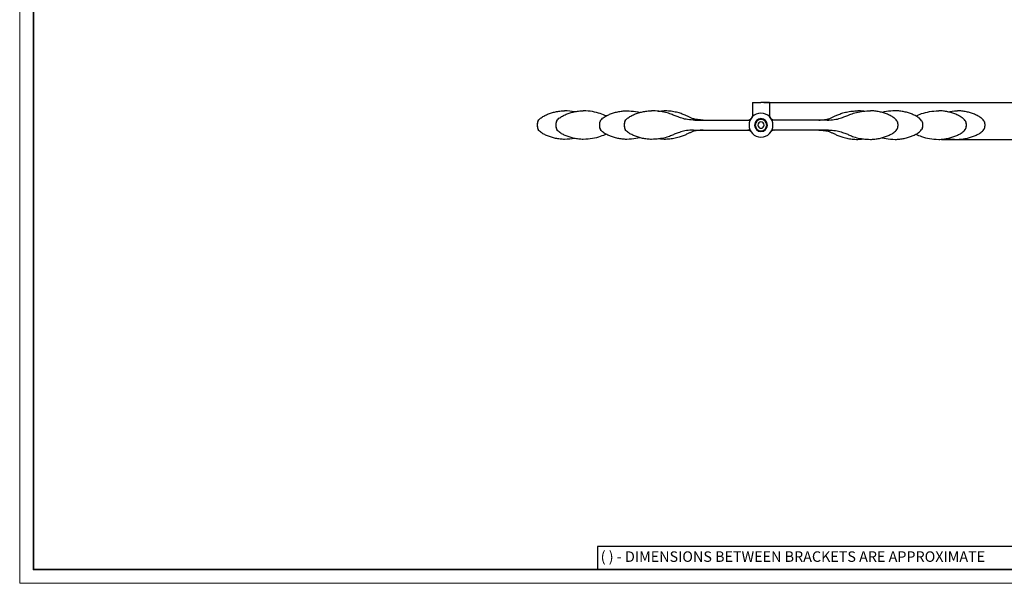
# Model space of a CAD drawing. Units: inches. Extents: x 0 to 2050, y 0 to 1433.
# Drawn here: x 0 to 1030, y 0 to 590 of the extents above; entities that cross this region are included whole.
import ezdxf

# ---------------------------------------------------------------- set-up
doc = ezdxf.new("R2010")
doc.units = ezdxf.units.IN
doc.header["$MEASUREMENT"] = 0
doc.linetypes.add('SLD-Solido', pattern=[0])
doc.layers.add('CARTIGLIO', color=7, linetype='Continuous', lineweight=13)
doc.layers.add('QUOTE', color=251, linetype='Continuous', lineweight=5)
doc.layers.add('OGGETTO', color=7, linetype='Continuous')
doc.styles.add('ARIAL', font='Arial')
doc.styles.add('SLDTEXTSTYLE0', font='arial.ttf')
doc.dimstyles.new('Quotatura  scala 1_5', dxfattribs={"dimtxt": 16, "dimasz": 25, "dimexe": 0, "dimexo": 3, "dimgap": 7, "dimtad": 1, "dimlfac": 0.1, "dimrnd": 0.5, "dimzin": 12, "dimdsep": 46, "dimtxsty": 'ARIAL', "dimcen": 0.09, "dimclrd": 256, "dimclre": 251, "dimadec": 0, "dimazin": 3, "dimtfac": 1, "dimtofl": 0, "dimtmove": 0, "dimatfit": 3, "dimfxl": 1, "dimfrac": 2, "dimtolj": 1, "dimtzin": 12, "dimarcsym": 0})

# ---------------------------------------------------------------- blocks, each defined once
blk = doc.blocks.new('*D6')
at = {"layer": 'Defpoints', "color": 0}
for p in [(775.4, 502.8), (961.3, 464.3), (1092.7, 464.3)]:
    blk.add_point(p, dxfattribs=at)
at = {"layer": 'QUOTE', "lineweight": -2}
for p, q in [((1092.7, 527.8), (1092.7, 552.8)), ((1092.7, 439.3), (1092.7, 317.7))]:
    blk.add_line(p, q, dxfattribs=at)
at = {"layer": 'QUOTE', "color": 251, "lineweight": -2}
for p, q in [((778.4, 502.8), (1092.7, 502.8)), ((964.3, 464.3), (1092.7, 464.3))]:
    blk.add_line(p, q, dxfattribs=at)
at = {"layer": 'QUOTE'}
for points in [[(1088.5, 527.8), (1096.8, 527.8), (1092.7, 502.8)], [(1096.8, 439.3), (1088.5, 439.3), (1092.7, 464.3)]]:
    blk.add_solid(points, dxfattribs=at)
at = {"layer": 'QUOTE', "color": 0, "char_height": 16, "attachment_point": 5, "rotation": 90, "style": 'ARIAL'}
for s, insert in [('\\A1;[1 1/2 in]', (1110, 366)), ('\\A1;4 cm', (1077.5, 366))]:
    blk.add_mtext(s, dxfattribs=dict(at, insert=insert))

msp = doc.modelspace()

# ---------------------------------------------------------------- linework, layer by layer
at = {"layer": 'CARTIGLIO', "linetype": 'SLD-Solido', "lineweight": 30}
for p, q in [((1052.626, 38.471), (604.47, 38.471)), ((604.47, 38.471), (604.47, 14.295))]:
    msp.add_line(p, q, dxfattribs=at)
at = {"layer": 'CARTIGLIO'}
msp.add_lwpolyline([(0, 1433.313), (2050, 1433.313), (2050, 0), (0, 0)], close=True, dxfattribs=at)
at = {"layer": 'CARTIGLIO', "lineweight": 35}
msp.add_lwpolyline([(14.295, 1419.017), (2035.705, 1419.017), (2035.705, 14.295), (14.295, 14.295)], close=True, dxfattribs=at)
at = {"layer": 'OGGETTO'}
for p, q in [((766.358, 502.844), (775.358, 502.844)), ((766.358, 502.844), (766.358, 489.074)), ((784.358, 502.844), (775.358, 502.844)), ((784.358, 502.844), (784.358, 489.074)), ((733.643, 484.464), (761.77, 484.464)), ((761.747, 484.439), (761.77, 484.464)), ((788.969, 484.439), (788.946, 484.464)), ((817.073, 484.464), (788.946, 484.464)), ((733.644, 474.064), (761.77, 474.064)), ((761.77, 474.064), (761.747, 474.09)), ((788.946, 474.064), (788.97, 474.09)), ((817.072, 474.064), (788.946, 474.064)), ((569.956, 464.341), (569.956, 464.392)), ((589.456, 464.341), (589.456, 464.382)), ((660.956, 464.34), (660.956, 464.392)), ((673.956, 464.34), (673.956, 464.392)), ((876.76, 464.34), (876.76, 464.392)), ((889.76, 464.34), (889.76, 464.392)), ((961.26, 464.341), (961.26, 464.382)), ((980.76, 464.341), (980.76, 464.392))]:
    msp.add_line(p, q, dxfattribs=at)
for points in [[(542.35, 483.831), (543.009, 484.773), (543.765, 485.609), (544.587, 486.355), (545.452, 487.03), (546.348, 487.645), (547.266, 488.213), (548.202, 488.74), (549.151, 489.234), (550.113, 489.697), (551.084, 490.135), (552.067, 490.549), (553.067, 490.946), (554.081, 491.322), (555.109, 491.681), (556.152, 492.02), (557.211, 492.341), (558.287, 492.642), (559.381, 492.921), (560.493, 493.178), (561.624, 493.41), (562.774, 493.616), (563.942, 493.792), (565.125, 493.936), (566.318, 494.048), (567.517, 494.127), (568.719, 494.172), (569.956, 494.188)], [(561.85, 483.831), (562.509, 484.773), (563.266, 485.609), (564.087, 486.355), (564.952, 487.03), (565.848, 487.645), (566.766, 488.213), (567.702, 488.74), (568.651, 489.234), (569.613, 489.697), (570.584, 490.135), (571.567, 490.549), (572.567, 490.946), (573.581, 491.322), (574.609, 491.681), (575.652, 492.02), (576.711, 492.341), (577.787, 492.642), (578.881, 492.921), (579.993, 493.178), (581.124, 493.41), (582.274, 493.616), (583.442, 493.792), (584.625, 493.936), (585.818, 494.048), (587.017, 494.127), (588.219, 494.172), (589.456, 494.188)], [(580.257, 493.235), (577.843, 493.625), (575.351, 493.921), (572.806, 494.112), (569.956, 494.188)], [(613.33, 488.809), (612.017, 489.415), (610.583, 490.039), (609.015, 490.668), (607.303, 491.287), (605.449, 491.878), (603.458, 492.428), (601.342, 492.922), (599.12, 493.348), (596.81, 493.697), (594.436, 493.96), (592.017, 494.126), (589.456, 494.188)], [(607.35, 483.831), (608.009, 484.773), (608.765, 485.609), (609.587, 486.355), (610.452, 487.03), (611.348, 487.645), (612.266, 488.213), (613.202, 488.74), (614.151, 489.234), (615.113, 489.697), (616.084, 490.134), (617.067, 490.549), (618.067, 490.945), (619.081, 491.322), (620.109, 491.681), (621.152, 492.02), (622.211, 492.341), (623.287, 492.642), (624.381, 492.921), (625.493, 493.178), (626.624, 493.41), (627.774, 493.616), (628.942, 493.792), (630.125, 493.936), (631.318, 494.048), (632.517, 494.127), (633.719, 494.172), (634.956, 494.188)], [(633.35, 483.831), (634.009, 484.773), (634.765, 485.609), (635.587, 486.355), (636.452, 487.03), (637.348, 487.645), (638.266, 488.213), (639.202, 488.74), (640.151, 489.234), (641.113, 489.697), (642.084, 490.135), (643.067, 490.549), (644.067, 490.945), (645.081, 491.322), (646.109, 491.681), (647.152, 492.02), (648.211, 492.341), (649.287, 492.642), (650.381, 492.921), (651.493, 493.178), (652.624, 493.41), (653.774, 493.616), (654.942, 493.792), (656.125, 493.936), (657.318, 494.048), (658.517, 494.127), (659.719, 494.172), (660.956, 494.188)], [(634.956, 494.188), (637.323, 494.135), (639.667, 493.983), (641.972, 493.74), (644.219, 493.415), (646.388, 493.016), (648.723, 492.487)], [(706.199, 484.481), (704.275, 484.517), (702.362, 484.621), (700.477, 484.787), (698.659, 485.012), (696.963, 485.295), (695.413, 485.633), (693.983, 486.019), (692.625, 486.435), (691.316, 486.871), (690.058, 487.308), (688.847, 487.742), (687.708, 488.166), (686.652, 488.576), (685.657, 488.979), (684.677, 489.386), (683.656, 489.811), (682.547, 490.259), (681.328, 490.723), (680.001, 491.188), (678.576, 491.64), (677.066, 492.069), (675.479, 492.468), (673.824, 492.834), (672.107, 493.163), (670.337, 493.453), (668.521, 493.701), (666.666, 493.904), (664.783, 494.057), (662.878, 494.154), (660.956, 494.188)], [(667.855, 493.78), (669.613, 493.986), (671.391, 494.12), (673.956, 494.188)], [(714.983, 484.478), (713.454, 484.536), (711.933, 484.634), (710.431, 484.77), (708.968, 484.944), (707.579, 485.156), (706.307, 485.404), (705.181, 485.682), (704.201, 485.977), (703.346, 486.277), (702.579, 486.58), (701.873, 486.886), (701.196, 487.197), (700.516, 487.518), (699.825, 487.85), (699.113, 488.195), (698.371, 488.552), (697.595, 488.92), (696.777, 489.298), (695.913, 489.684), (694.999, 490.074), (694.033, 490.467), (693.011, 490.857), (691.933, 491.242), (690.8, 491.616), (689.613, 491.977), (688.372, 492.321), (687.082, 492.643), (685.746, 492.942), (684.368, 493.215), (682.954, 493.458), (681.509, 493.671), (680.038, 493.85), (678.546, 493.993), (677.038, 494.099), (675.519, 494.165), (673.956, 494.188)], [(706.2, 484.481), (731.949, 484.466), (761.756, 484.439)], [(761.756, 484.439), (762.089, 484.454), (762.419, 484.499), (762.744, 484.573), (763.061, 484.675), (763.368, 484.805), (763.662, 484.961), (763.941, 485.141), (764.203, 485.345), (764.443, 485.567), (764.65, 485.792), (764.782, 485.956), (764.837, 486.031), (764.859, 486.062)], [(761.77, 484.464), (762.232, 484.492), (762.687, 484.573), (763.43, 484.835)], [(765.783, 487.308), (765.606, 487.093), (765.434, 486.875), (765.267, 486.654), (765.107, 486.428), (764.949, 486.201), (764.776, 485.933)], [(764.9, 486.11), (764.931, 486.165)], [(766.358, 489.074), (766.356, 488.952), (766.348, 488.83), (766.335, 488.708), (766.318, 488.586), (766.296, 488.466), (766.268, 488.346), (766.236, 488.228), (766.199, 488.111), (766.157, 487.996), (766.111, 487.882), (766.06, 487.771), (766.004, 487.661), (765.945, 487.554), (765.88, 487.45), (765.812, 487.348), (765.739, 487.25), (765.691, 487.189)], [(784.358, 489.074), (784.361, 488.952), (784.368, 488.83), (784.381, 488.708), (784.398, 488.586), (784.421, 488.466), (784.448, 488.346), (784.48, 488.228), (784.517, 488.111), (784.559, 487.996), (784.605, 487.882), (784.656, 487.771), (784.712, 487.661), (784.772, 487.554), (784.836, 487.45), (784.904, 487.348), (784.977, 487.25), (785.025, 487.189)], [(784.933, 487.308), (785.11, 487.093), (785.282, 486.875), (785.449, 486.654), (785.609, 486.428), (785.768, 486.201), (785.941, 485.933)], [(785.817, 486.11), (785.786, 486.165)], [(788.96, 484.439), (788.627, 484.454), (788.297, 484.499), (787.972, 484.573), (787.655, 484.675), (787.348, 484.805), (787.054, 484.961), (786.775, 485.141), (786.513, 485.345), (786.273, 485.567), (786.066, 485.792), (785.935, 485.956), (785.879, 486.031), (785.857, 486.062)], [(788.946, 484.464), (788.484, 484.492), (788.029, 484.573), (787.286, 484.835)], [(844.516, 484.481), (818.767, 484.466), (788.96, 484.439)], [(835.733, 484.478), (837.262, 484.536), (838.783, 484.634), (840.285, 484.77), (841.748, 484.944), (843.137, 485.156), (844.409, 485.404), (845.535, 485.682), (846.515, 485.977), (847.37, 486.277), (848.137, 486.58), (848.843, 486.886), (849.521, 487.197), (850.2, 487.518), (850.891, 487.85), (851.604, 488.195), (852.345, 488.552), (853.121, 488.92), (853.939, 489.298), (854.803, 489.684), (855.717, 490.074), (856.684, 490.467), (857.705, 490.857), (858.783, 491.242), (859.916, 491.616), (861.104, 491.977), (862.344, 492.321), (863.635, 492.643), (864.971, 492.942), (866.348, 493.215), (867.762, 493.458), (869.207, 493.671), (870.678, 493.85), (872.17, 493.993), (873.678, 494.099), (875.198, 494.165), (876.76, 494.188)], [(844.517, 484.481), (846.441, 484.517), (848.355, 484.621), (850.239, 484.787), (852.057, 485.012), (853.753, 485.295), (855.303, 485.633), (856.733, 486.019), (858.091, 486.435), (859.401, 486.871), (860.658, 487.308), (861.869, 487.742), (863.008, 488.166), (864.064, 488.576), (865.059, 488.979), (866.039, 489.386), (867.06, 489.811), (868.169, 490.259), (869.388, 490.723), (870.716, 491.188), (872.14, 491.64), (873.65, 492.069), (875.237, 492.468), (876.893, 492.834), (878.609, 493.163), (880.379, 493.453), (882.196, 493.701), (884.05, 493.904), (885.933, 494.057), (887.838, 494.154), (889.76, 494.188)], [(882.861, 493.78), (881.103, 493.986), (879.326, 494.12), (876.76, 494.188)], [(917.366, 483.831), (916.707, 484.773), (915.951, 485.609), (915.129, 486.355), (914.264, 487.03), (913.369, 487.645), (912.45, 488.213), (911.515, 488.74), (910.565, 489.234), (909.603, 489.697), (908.632, 490.135), (907.649, 490.549), (906.649, 490.945), (905.635, 491.322), (904.607, 491.681), (903.564, 492.02), (902.505, 492.341), (901.429, 492.642), (900.335, 492.921), (899.223, 493.178), (898.092, 493.41), (896.942, 493.616), (895.774, 493.792), (894.591, 493.936), (893.398, 494.048), (892.199, 494.127), (890.997, 494.172), (889.76, 494.188)], [(915.76, 494.188), (913.393, 494.135), (911.049, 493.983), (908.744, 493.74), (906.497, 493.415), (904.328, 493.016), (901.993, 492.487)], [(943.366, 483.831), (942.707, 484.773), (941.951, 485.609), (941.129, 486.355), (940.264, 487.03), (939.369, 487.645), (938.45, 488.213), (937.515, 488.74), (936.565, 489.234), (935.604, 489.697), (934.632, 490.134), (933.649, 490.549), (932.649, 490.945), (931.635, 491.322), (930.607, 491.681), (929.564, 492.02), (928.505, 492.341), (927.429, 492.642), (926.335, 492.921), (925.223, 493.178), (924.092, 493.41), (922.942, 493.616), (921.774, 493.792), (920.591, 493.936), (919.398, 494.048), (918.199, 494.127), (916.998, 494.172), (915.76, 494.188)], [(937.386, 488.809), (938.699, 489.415), (940.133, 490.039), (941.702, 490.668), (943.413, 491.287), (945.267, 491.878), (947.258, 492.428), (949.374, 492.922), (951.597, 493.348), (953.906, 493.697), (956.28, 493.96), (958.699, 494.126), (961.26, 494.188)], [(988.866, 483.831), (988.207, 484.773), (987.451, 485.609), (986.629, 486.355), (985.764, 487.03), (984.869, 487.645), (983.95, 488.213), (983.014, 488.74), (982.065, 489.234), (981.103, 489.697), (980.132, 490.135), (979.149, 490.549), (978.149, 490.946), (977.135, 491.322), (976.107, 491.681), (975.064, 492.02), (974.005, 492.341), (972.929, 492.642), (971.835, 492.921), (970.723, 493.178), (969.592, 493.41), (968.442, 493.616), (967.274, 493.792), (966.091, 493.936), (964.898, 494.048), (963.699, 494.127), (962.497, 494.172), (961.26, 494.188)], [(970.459, 493.235), (972.873, 493.625), (975.365, 493.921), (977.911, 494.112), (980.76, 494.188)], [(1008.366, 483.831), (1007.707, 484.773), (1006.951, 485.609), (1006.129, 486.355), (1005.264, 487.03), (1004.369, 487.645), (1003.45, 488.213), (1002.514, 488.74), (1001.565, 489.234), (1000.603, 489.697), (999.632, 490.135), (998.649, 490.549), (997.649, 490.946), (996.635, 491.322), (995.607, 491.681), (994.564, 492.02), (993.505, 492.341), (992.429, 492.642), (991.335, 492.921), (990.223, 493.178), (989.092, 493.41), (987.942, 493.616), (986.774, 493.792), (985.591, 493.936), (984.398, 494.048), (983.199, 494.127), (981.997, 494.172), (980.76, 494.188)], [(541.819, 482.727), (541.58, 481.941), (541.436, 481.128), (541.371, 480.303), (541.356, 479.264)], [(541.356, 479.264), (541.367, 478.33), (541.436, 477.398), (541.606, 476.483), (541.896, 475.605), (542.35, 474.697)], [(542.458, 484.006), (542.033, 483.233), (541.726, 482.457), (541.526, 481.681), (541.413, 480.906), (541.367, 480.133), (541.359, 479.264)], [(541.359, 479.264), (541.365, 478.488), (541.405, 477.71), (541.51, 476.93), (541.701, 476.149), (541.999, 475.369), (542.472, 474.5)], [(569.956, 464.341), (568.755, 464.355), (567.553, 464.4), (566.354, 464.477), (565.161, 464.588), (563.978, 464.732), (562.809, 464.907), (561.658, 465.111), (560.527, 465.343), (559.414, 465.599), (558.32, 465.878), (557.243, 466.178), (556.184, 466.498), (555.14, 466.837), (554.112, 467.195), (553.098, 467.571), (552.097, 467.967), (551.114, 468.381), (550.142, 468.818), (549.18, 469.28), (548.23, 469.772), (547.294, 470.299), (546.375, 470.865), (545.478, 471.479), (544.612, 472.152), (543.789, 472.896), (543.03, 473.729), (542.35, 474.697)], [(561.319, 482.727), (561.08, 481.941), (560.936, 481.128), (560.871, 480.303), (560.856, 479.264)], [(560.856, 479.264), (560.867, 478.33), (560.936, 477.398), (561.106, 476.483), (561.396, 475.605), (561.85, 474.697)], [(561.958, 484.006), (561.533, 483.233), (561.226, 482.457), (561.026, 481.681), (560.913, 480.906), (560.867, 480.133), (560.859, 479.264)], [(560.859, 479.264), (560.865, 478.488), (560.905, 477.71), (561.01, 476.93), (561.201, 476.149), (561.499, 475.369), (561.972, 474.5)], [(589.456, 464.341), (588.255, 464.355), (587.054, 464.4), (585.854, 464.477), (584.661, 464.588), (583.478, 464.732), (582.309, 464.907), (581.159, 465.111), (580.027, 465.343), (578.914, 465.599), (577.82, 465.878), (576.743, 466.178), (575.684, 466.498), (574.64, 466.837), (573.612, 467.195), (572.598, 467.571), (571.597, 467.967), (570.614, 468.381), (569.642, 468.818), (568.68, 469.28), (567.73, 469.772), (566.794, 470.299), (565.875, 470.865), (564.979, 471.479), (564.112, 472.152), (563.29, 472.896), (562.53, 473.729), (561.85, 474.697)], [(606.819, 482.727), (606.58, 481.941), (606.436, 481.128), (606.371, 480.303), (606.356, 479.264)], [(606.356, 479.264), (606.367, 478.33), (606.436, 477.398), (606.606, 476.483), (606.896, 475.605), (607.35, 474.697)], [(607.463, 484.014), (607.036, 483.24), (606.728, 482.462), (606.526, 481.684), (606.413, 480.907), (606.367, 480.132), (606.358, 479.264)], [(606.358, 479.264), (606.365, 478.487), (606.405, 477.709), (606.51, 476.93), (606.701, 476.149), (606.999, 475.369), (607.472, 474.5)], [(634.956, 464.34), (633.755, 464.355), (632.553, 464.4), (631.354, 464.477), (630.161, 464.588), (628.978, 464.732), (627.809, 464.907), (626.658, 465.111), (625.527, 465.343), (624.414, 465.599), (623.32, 465.878), (622.243, 466.178), (621.184, 466.498), (620.14, 466.837), (619.112, 467.195), (618.098, 467.571), (617.097, 467.967), (616.113, 468.381), (615.142, 468.818), (614.18, 469.28), (613.23, 469.772), (612.294, 470.299), (611.375, 470.865), (610.478, 471.479), (609.612, 472.152), (608.789, 472.896), (608.03, 473.729), (607.35, 474.697)], [(632.819, 482.727), (632.58, 481.941), (632.436, 481.128), (632.371, 480.303), (632.356, 479.264)], [(632.356, 479.264), (632.367, 478.33), (632.436, 477.398), (632.606, 476.483), (632.896, 475.605), (633.35, 474.697)], [(633.447, 483.989), (633.026, 483.22), (632.723, 482.448), (632.524, 481.675), (632.413, 480.903), (632.367, 480.133), (632.358, 479.264)], [(632.358, 479.264), (632.365, 478.487), (632.405, 477.709), (632.51, 476.93), (632.701, 476.149), (632.999, 475.369), (633.472, 474.5)], [(660.956, 464.34), (659.755, 464.355), (658.553, 464.4), (657.354, 464.477), (656.161, 464.588), (654.978, 464.732), (653.809, 464.907), (652.658, 465.111), (651.527, 465.343), (650.414, 465.599), (649.32, 465.878), (648.243, 466.178), (647.184, 466.498), (646.14, 466.837), (645.112, 467.195), (644.098, 467.571), (643.097, 467.967), (642.113, 468.381), (641.142, 468.818), (640.18, 469.28), (639.23, 469.772), (638.294, 470.299), (637.375, 470.865), (636.478, 471.479), (635.612, 472.152), (634.789, 472.896), (634.03, 473.729), (633.35, 474.697)], [(704.742, 474.046), (702.852, 474.01), (700.973, 473.906), (699.123, 473.74), (697.34, 473.517), (695.675, 473.239), (694.152, 472.906), (692.743, 472.529), (691.405, 472.119), (690.116, 471.69), (688.879, 471.257), (687.693, 470.825), (686.591, 470.406), (685.593, 470.007), (684.673, 469.619), (683.788, 469.231), (682.875, 468.823), (681.877, 468.384), (680.759, 467.917), (679.521, 467.439), (678.174, 466.969), (676.731, 466.52), (675.202, 466.103), (673.598, 465.722), (671.926, 465.381), (670.195, 465.082), (668.416, 464.829), (666.596, 464.624), (664.747, 464.471), (662.876, 464.375), (660.956, 464.34)], [(714.953, 474.049), (713.425, 473.991), (711.905, 473.892), (710.404, 473.755), (708.943, 473.581), (707.557, 473.369), (706.288, 473.12), (705.165, 472.842), (704.187, 472.547), (703.335, 472.247), (702.569, 471.944), (701.864, 471.638), (701.187, 471.327), (700.508, 471.006), (699.817, 470.674), (699.104, 470.329), (698.363, 469.973), (697.587, 469.605), (696.769, 469.227), (695.905, 468.841), (694.991, 468.45), (694.025, 468.058), (693.003, 467.668), (691.926, 467.284), (690.793, 466.909), (689.606, 466.549), (688.365, 466.206), (687.076, 465.883), (685.74, 465.585), (684.363, 465.313), (682.95, 465.069), (681.506, 464.857), (680.036, 464.678), (678.544, 464.535), (677.037, 464.429), (675.518, 464.364), (673.956, 464.34)], [(704.743, 474.046), (731.913, 474.062), (761.715, 474.09)], [(761.715, 474.09), (762.057, 474.074), (762.396, 474.029), (762.729, 473.953), (763.055, 473.847), (763.369, 473.713), (763.671, 473.552), (763.956, 473.365), (764.223, 473.154), (764.467, 472.924), (764.67, 472.698), (764.787, 472.548), (764.834, 472.484), (764.852, 472.458), (764.857, 472.451)], [(789.001, 474.09), (788.659, 474.074), (788.32, 474.029), (787.987, 473.953), (787.661, 473.847), (787.347, 473.713), (787.046, 473.552), (786.76, 473.365), (786.493, 473.154), (786.249, 472.924), (786.046, 472.698), (785.929, 472.548), (785.882, 472.484), (785.864, 472.458), (785.859, 472.451)], [(845.974, 474.046), (818.803, 474.062), (789.001, 474.09)], [(835.763, 474.049), (837.291, 473.991), (838.811, 473.892), (840.312, 473.755), (841.773, 473.581), (843.16, 473.369), (844.428, 473.12), (845.552, 472.842), (846.529, 472.547), (847.382, 472.247), (848.147, 471.944), (848.853, 471.638), (849.529, 471.327), (850.208, 471.006), (850.9, 470.674), (851.612, 470.329), (852.353, 469.973), (853.13, 469.605), (853.947, 469.227), (854.811, 468.841), (855.725, 468.45), (856.692, 468.058), (857.713, 467.668), (858.791, 467.284), (859.923, 466.909), (861.111, 466.549), (862.351, 466.206), (863.641, 465.883), (864.976, 465.585), (866.353, 465.313), (867.766, 465.069), (869.21, 464.857), (870.681, 464.678), (872.172, 464.535), (873.679, 464.429), (875.198, 464.364), (876.76, 464.34)], [(845.974, 474.046), (847.864, 474.01), (849.743, 473.906), (851.594, 473.74), (853.376, 473.517), (855.041, 473.239), (856.564, 472.906), (857.973, 472.529), (859.311, 472.119), (860.6, 471.69), (861.837, 471.257), (863.024, 470.825), (864.126, 470.406), (865.123, 470.007), (866.043, 469.619), (866.928, 469.231), (867.841, 468.823), (868.839, 468.384), (869.957, 467.917), (871.196, 467.439), (872.542, 466.969), (873.986, 466.52), (875.514, 466.103), (877.118, 465.722), (878.79, 465.381), (880.521, 465.082), (882.3, 464.829), (884.12, 464.624), (885.969, 464.471), (887.84, 464.375), (889.76, 464.34)], [(889.76, 464.34), (890.961, 464.355), (892.163, 464.4), (893.362, 464.477), (894.555, 464.588), (895.738, 464.732), (896.907, 464.907), (898.058, 465.111), (899.189, 465.343), (900.302, 465.599), (901.396, 465.878), (902.473, 466.178), (903.533, 466.498), (904.576, 466.837), (905.605, 467.195), (906.619, 467.571), (907.619, 467.967), (908.603, 468.381), (909.574, 468.818), (910.536, 469.28), (911.486, 469.772), (912.422, 470.299), (913.341, 470.865), (914.238, 471.479), (915.104, 472.152), (915.927, 472.896), (916.686, 473.729), (917.366, 474.697)], [(915.76, 464.34), (916.961, 464.355), (918.163, 464.4), (919.362, 464.477), (920.555, 464.588), (921.738, 464.732), (922.907, 464.907), (924.058, 465.111), (925.189, 465.343), (926.302, 465.599), (927.396, 465.878), (928.473, 466.178), (929.533, 466.498), (930.576, 466.837), (931.605, 467.195), (932.619, 467.571), (933.619, 467.967), (934.603, 468.381), (935.574, 468.818), (936.536, 469.28), (937.486, 469.772), (938.422, 470.299), (939.341, 470.865), (940.238, 471.479), (941.104, 472.152), (941.927, 472.896), (942.686, 473.729), (943.366, 474.697)], [(918.358, 479.264), (918.352, 478.487), (918.311, 477.709), (918.206, 476.93), (918.015, 476.149), (917.718, 475.369), (917.244, 474.5)], [(917.269, 483.989), (917.69, 483.22), (917.993, 482.448), (918.192, 481.675), (918.303, 480.903), (918.349, 480.133), (918.358, 479.264)], [(918.36, 479.264), (918.35, 478.33), (918.28, 477.398), (918.11, 476.483), (917.82, 475.605), (917.366, 474.697)], [(917.897, 482.727), (918.136, 481.941), (918.281, 481.128), (918.345, 480.303), (918.36, 479.264)], [(944.358, 479.264), (944.352, 478.487), (944.311, 477.709), (944.206, 476.93), (944.015, 476.149), (943.718, 475.369), (943.244, 474.5)], [(943.253, 484.014), (943.68, 483.24), (943.988, 482.462), (944.19, 481.684), (944.303, 480.907), (944.349, 480.132), (944.358, 479.264)], [(944.36, 479.264), (944.35, 478.33), (944.28, 477.398), (944.11, 476.483), (943.82, 475.605), (943.366, 474.697)], [(943.897, 482.727), (944.136, 481.941), (944.281, 481.128), (944.345, 480.303), (944.36, 479.264)], [(961.26, 464.341), (962.461, 464.355), (963.663, 464.4), (964.862, 464.477), (966.055, 464.588), (967.238, 464.732), (968.407, 464.907), (969.558, 465.111), (970.689, 465.343), (971.802, 465.599), (972.896, 465.878), (973.973, 466.178), (975.032, 466.498), (976.076, 466.837), (977.104, 467.195), (978.119, 467.571), (979.119, 467.967), (980.103, 468.381), (981.074, 468.818), (982.036, 469.28), (982.986, 469.772), (983.922, 470.299), (984.841, 470.865), (985.738, 471.479), (986.604, 472.152), (987.427, 472.896), (988.186, 473.729), (988.866, 474.697)], [(980.76, 464.341), (981.961, 464.355), (983.163, 464.4), (984.362, 464.477), (985.555, 464.588), (986.738, 464.732), (987.907, 464.907), (989.058, 465.111), (990.189, 465.343), (991.302, 465.599), (992.396, 465.878), (993.473, 466.178), (994.532, 466.498), (995.576, 466.837), (996.605, 467.195), (997.619, 467.571), (998.619, 467.967), (999.603, 468.381), (1000.574, 468.818), (1001.536, 469.28), (1002.486, 469.772), (1003.422, 470.299), (1004.341, 470.865), (1005.238, 471.479), (1006.104, 472.152), (1006.927, 472.896), (1007.686, 473.729), (1008.366, 474.697)], [(989.858, 479.264), (989.852, 478.488), (989.811, 477.71), (989.706, 476.93), (989.515, 476.149), (989.217, 475.369), (988.744, 474.5)], [(988.758, 484.006), (989.184, 483.233), (989.49, 482.457), (989.691, 481.681), (989.803, 480.906), (989.849, 480.133), (989.858, 479.264)], [(989.86, 479.264), (989.849, 478.33), (989.78, 477.398), (989.61, 476.483), (989.32, 475.605), (988.866, 474.697)], [(989.397, 482.727), (989.636, 481.941), (989.78, 481.128), (989.845, 480.303), (989.86, 479.264)], [(1009.358, 479.264), (1009.352, 478.488), (1009.311, 477.71), (1009.206, 476.93), (1009.015, 476.149), (1008.718, 475.369), (1008.244, 474.5)], [(1008.258, 484.006), (1008.684, 483.233), (1008.99, 482.457), (1009.191, 481.681), (1009.303, 480.906), (1009.349, 480.133), (1009.358, 479.264)], [(1009.36, 479.264), (1009.349, 478.33), (1009.28, 477.398), (1009.11, 476.483), (1008.82, 475.605), (1008.366, 474.697)], [(1008.897, 482.727), (1009.136, 481.941), (1009.281, 481.128), (1009.345, 480.303), (1009.36, 479.264)], [(580.257, 465.293), (577.843, 464.903), (575.351, 464.608), (572.806, 464.417), (569.956, 464.341)], [(613.33, 469.719), (612.017, 469.113), (610.583, 468.489), (609.014, 467.86), (607.303, 467.242), (605.449, 466.65), (603.458, 466.1), (601.342, 465.606), (599.12, 465.18), (596.81, 464.831), (594.436, 464.569), (592.017, 464.402), (589.456, 464.341)], [(648.723, 466.041), (646.664, 465.569), (644.505, 465.161), (642.267, 464.825), (639.967, 464.572), (637.626, 464.407), (634.956, 464.34)], [(673.956, 464.34), (672.15, 464.374), (670.345, 464.478), (667.81, 464.755)], [(764.698, 472.737), (764.813, 472.542), (764.886, 472.421), (764.918, 472.364)], [(764.799, 472.541), (765.293, 471.824), (765.842, 471.138), (766.446, 470.485), (767.105, 469.868), (767.996, 469.162)], [(785.918, 472.541), (785.423, 471.824), (784.875, 471.138), (784.271, 470.485), (783.611, 469.868), (782.72, 469.162)], [(786.018, 472.737), (785.903, 472.542), (785.83, 472.421), (785.798, 472.364)], [(876.76, 464.34), (878.567, 464.374), (880.371, 464.478), (882.906, 464.755)], [(901.993, 466.041), (904.052, 465.569), (906.211, 465.161), (908.449, 464.825), (910.749, 464.572), (913.09, 464.407), (915.76, 464.34)], [(937.387, 469.719), (938.699, 469.113), (940.133, 468.489), (941.702, 467.86), (943.413, 467.242), (945.267, 466.65), (947.258, 466.1), (949.374, 465.606), (951.597, 465.18), (953.906, 464.831), (956.28, 464.569), (958.699, 464.402), (961.26, 464.341)], [(970.459, 465.293), (972.873, 464.903), (975.365, 464.608), (977.911, 464.417), (980.76, 464.341)]]:
    msp.add_lwpolyline(points, dxfattribs=at)
for centre, radius, start, end in [((775.358, 479.264), 12.507, 90.001734, 269.998266), ((775.358, 479.264), 6.75, 90.002728, 180), ((775.358, 479.264), 6, 90, 270), ((775.358, 479.264), 12.507, 270.001734, 89.998266), ((775.358, 479.264), 6.75, 0, 89.997272), ((775.358, 479.264), 6, 270, 90), ((761.771, 470.167), 3.897, 70.375287, 90.003081), ((775.358, 479.264), 6.75, 180, 269.997272), ((775.358, 479.264), 3.3, 90.006547, 179.99107), ((775.358, 479.264), 3.3, 179.99107, 269.993453), ((775.358, 479.264), 3.3, 0.00893, 89.993453), ((775.358, 479.264), 3.3, 270.006547, 0.00893), ((775.358, 479.264), 6.75, 270.002728, 0), ((788.946, 470.167), 3.897, 89.996919, 109.624713)]:
    msp.add_arc(centre, radius, start, end, dxfattribs=at)

# ---------------------------------------------------------------- texts
at = {"layer": 'CARTIGLIO', "linetype": 'SLD-Solido', "lineweight": 0, "insert": (607.69, 33.424), "char_height": 11, "attachment_point": 1, "style": 'SLDTEXTSTYLE0'}
msp.add_mtext('( ) - DIMENSIONS BETWEEN BRACKETS ARE APPROXIMATE', dxfattribs=at)

# ---------------------------------------------------------------- dimensions: what is measured, and where the dimension line sits
at = {"layer": 'QUOTE'}
dim = msp.add_linear_dim(base=(1092.673, 464.341), p1=(775.358, 502.844), p2=(961.26, 464.341), angle=90, dimstyle='Quotatura  scala 1_5', override={"dimpost": ' cm\\X'}, dxfattribs=at)
dim.commit()
dim.dimension.update_dxf_attribs({"geometry": '*D6', "text_midpoint": (1077.545, 365.997)})

doc.saveas('drawing.dxf')
